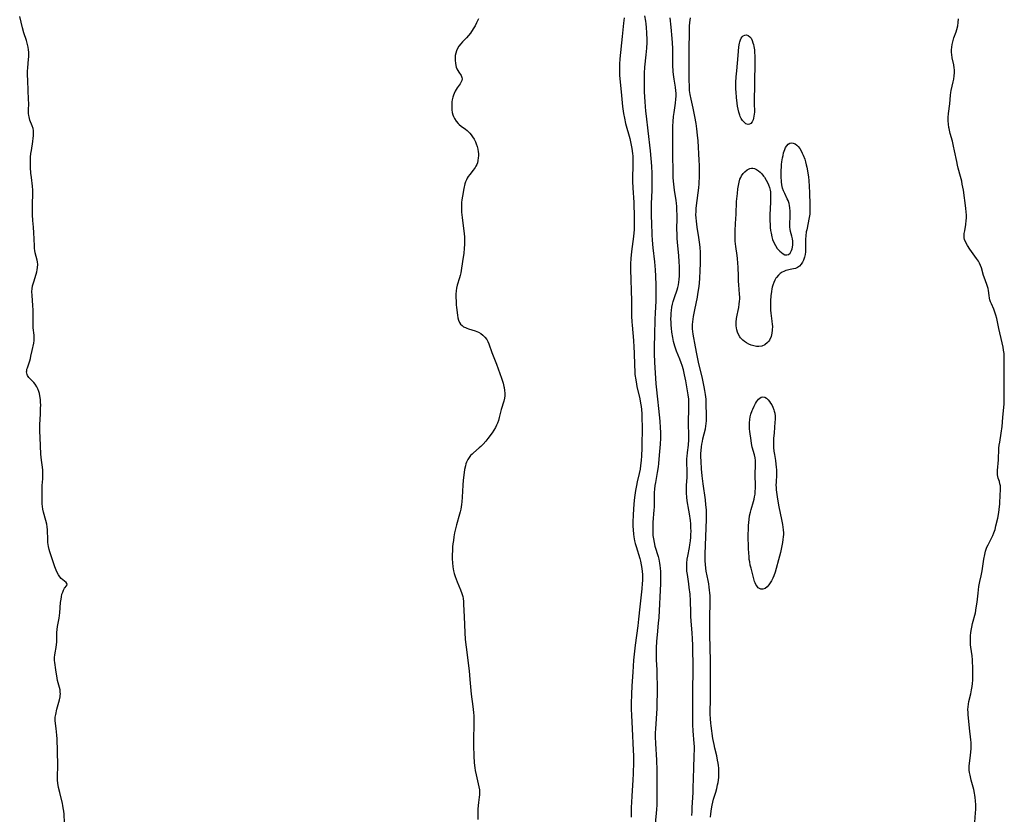
# Model space of a CAD drawing. Units: inches. Extents: x 2117824 to 2123334, y 229204 to 234570.
# Drawn here: x 2120471 to 2120711, y 229581 to 229775 of the extents above; entities that cross this region are included whole.
import ezdxf

# ---------------------------------------------------------------- set-up
doc = ezdxf.new("R2010")
doc.units = ezdxf.units.IN
doc.header["$MEASUREMENT"] = 0
doc.layers.add('c_11_T13S_R20E', color=121, linetype='Continuous')

msp = doc.modelspace()

# ---------------------------------------------------------------- linework, layer by layer
at = {"layer": 'c_11_T13S_R20E'}
for points in [[(2120481.93, 229578.77, 814), (2120481.82, 229580.88, 814), (2120481.74, 229581.66, 814), (2120481.63, 229582.44, 814), (2120481.53, 229582.98, 814), (2120481.42, 229583.5, 814), (2120480.75, 229586.16, 814), (2120480.48, 229587.38, 814), (2120480.29, 229588.48, 814), (2120480.22, 229589.17, 814), (2120480.2, 229589.88, 814), (2120480.2, 229590.59, 814), (2120480.26, 229592.23, 814), (2120480.27, 229592.96, 814), (2120480.09, 229599.34, 814), (2120480.06, 229600.07, 814), (2120479.99, 229601.03, 814), (2120479.91, 229601.75, 814), (2120479.73, 229603.07, 814), (2120479.67, 229603.64, 814), (2120479.66, 229604.21, 814), (2120479.68, 229604.56, 814), (2120479.78, 229605.24, 814), (2120480.08, 229606.54, 814), (2120480.67, 229608.78, 814), (2120480.83, 229609.53, 814), (2120480.88, 229609.83, 814), (2120480.91, 229610.24, 814), (2120480.9, 229610.65, 814), (2120480.83, 229611.2, 814), (2120480.7, 229611.76, 814), (2120480.2, 229613.5, 814), (2120480.09, 229614.11, 814), (2120479.82, 229616.13, 814), (2120479.55, 229617.86, 814), (2120479.48, 229618.42, 814), (2120479.47, 229619.16, 814), (2120479.52, 229619.71, 814), (2120479.62, 229620.26, 814), (2120479.89, 229621.55, 814), (2120480, 229622.3, 814), (2120480.03, 229622.87, 814), (2120480.04, 229624.56, 814), (2120480.06, 229625.25, 814), (2120480.13, 229625.95, 814), (2120480.24, 229626.69, 814), (2120480.6, 229628.68, 814), (2120480.75, 229630, 814), (2120480.98, 229632.55, 814), (2120481.07, 229633.32, 814), (2120481.16, 229633.9, 814), (2120481.3, 229634.53, 814), (2120481.47, 229635.06, 814), (2120481.67, 229635.54, 814), (2120481.93, 229636, 814), (2120482.45, 229636.68, 814), (2120482.57, 229637.03, 814), (2120482.34, 229637.4, 814), (2120481.51, 229638.06, 814), (2120481.14, 229638.4, 814), (2120480.81, 229638.78, 814), (2120480.43, 229639.31, 814), (2120480.12, 229639.84, 814), (2120479.85, 229640.42, 814), (2120479.55, 229641.2, 814), (2120479.38, 229641.71, 814), (2120478.33, 229644.89, 814), (2120478.17, 229645.47, 814), (2120478, 229646.22, 814), (2120477.88, 229647.14, 814), (2120477.84, 229647.83, 814), (2120477.76, 229650.24, 814), (2120477.7, 229650.97, 814), (2120477.6, 229651.68, 814), (2120477.4, 229652.54, 814), (2120476.82, 229654.54, 814), (2120476.64, 229655.34, 814), (2120476.55, 229655.93, 814), (2120476.49, 229656.62, 814), (2120476.45, 229657.33, 814), (2120476.44, 229658.18, 814), (2120476.44, 229659.58, 814), (2120476.5, 229661.09, 814), (2120476.61, 229662.7, 814), (2120476.64, 229663.42, 814), (2120476.64, 229664.13, 814), (2120476.6, 229664.82, 814), (2120476.53, 229665.52, 814), (2120476.32, 229667.25, 814), (2120476.17, 229668.74, 814), (2120476.04, 229670.79, 814), (2120475.94, 229672.78, 814), (2120475.9, 229674.38, 814), (2120475.91, 229675.95, 814), (2120476.05, 229678.53, 814), (2120476.1, 229679.95, 814), (2120476.11, 229680.68, 814), (2120476.09, 229681.4, 814), (2120476.04, 229682.11, 814), (2120475.92, 229682.99, 814), (2120475.81, 229683.52, 814), (2120475.68, 229684.02, 814), (2120475.42, 229684.7, 814), (2120475.19, 229685.16, 814), (2120474.76, 229685.81, 814), (2120474.4, 229686.23, 814), (2120473.52, 229687.12, 814), (2120473.2, 229687.47, 814), (2120472.92, 229687.89, 814), (2120472.78, 229688.18, 814), (2120472.7, 229688.48, 814), (2120472.67, 229688.79, 814), (2120472.69, 229689.1, 814), (2120472.76, 229689.45, 814), (2120472.86, 229689.79, 814), (2120473.31, 229691, 814), (2120473.46, 229691.48, 814), (2120473.61, 229692.04, 814), (2120473.74, 229692.63, 814), (2120474, 229694.02, 814), (2120474.4, 229695.8, 814), (2120474.5, 229696.48, 814), (2120474.53, 229697.22, 814), (2120474.49, 229697.79, 814), (2120474.3, 229699.58, 814), (2120474.27, 229700.24, 814), (2120474.26, 229700.88, 814), (2120474.3, 229703.19, 814), (2120474.29, 229703.85, 814), (2120474.21, 229705.01, 814), (2120474.01, 229707.46, 814), (2120473.98, 229708.43, 814), (2120474.01, 229709.06, 814), (2120474.14, 229709.83, 814), (2120474.41, 229710.82, 814), (2120475.01, 229712.62, 814), (2120475.16, 229713.19, 814), (2120475.28, 229713.75, 814), (2120475.36, 229714.32, 814), (2120475.38, 229715.02, 814), (2120475.32, 229715.66, 814), (2120475.24, 229716.09, 814), (2120474.77, 229717.89, 814), (2120474.67, 229718.4, 814), (2120474.6, 229718.95, 814), (2120474.57, 229719.51, 814), (2120474.52, 229721.25, 814), (2120474.46, 229722.71, 814), (2120474.35, 229724.14, 814), (2120474.19, 229725.77, 814), (2120474.1, 229727.16, 814), (2120474.07, 229727.88, 814), (2120474.07, 229728.69, 814), (2120474.11, 229730.11, 814), (2120474.19, 229731.81, 814), (2120474.2, 229732.33, 814), (2120474.19, 229733.14, 814), (2120474.11, 229734.13, 814), (2120473.84, 229736.23, 814), (2120473.72, 229737.31, 814), (2120473.62, 229738.69, 814), (2120473.61, 229739.2, 814), (2120473.61, 229740.07, 814), (2120473.66, 229741.2, 814), (2120473.74, 229742.11, 814), (2120473.84, 229742.83, 814), (2120474.2, 229745.06, 814), (2120474.31, 229745.86, 814), (2120474.36, 229746.44, 814), (2120474.39, 229747, 814), (2120474.35, 229747.69, 814), (2120474.24, 229748.21, 814), (2120474.01, 229748.88, 814), (2120473.48, 229750.27, 814), (2120473.27, 229751.01, 814), (2120473.2, 229751.37, 814), (2120473.15, 229751.86, 814), (2120473.13, 229752.66, 814), (2120473.18, 229754.31, 814), (2120473.17, 229755.24, 814), (2120472.93, 229759.84, 814), (2120472.9, 229761.39, 814), (2120472.91, 229762.21, 814), (2120472.95, 229763.03, 814), (2120473.16, 229765.14, 814), (2120473.19, 229765.67, 814), (2120473.2, 229766.2, 814), (2120473.18, 229766.79, 814), (2120473.13, 229767.39, 814), (2120473.03, 229768.08, 814), (2120472.82, 229769.03, 814), (2120472.65, 229769.66, 814), (2120472, 229771.58, 814), (2120471.67, 229772.73, 814), (2120470.98, 229775.54, 814)], [(2120582.95, 229774.95, 814), (2120582.49, 229773.98, 814), (2120582.1, 229773.26, 814), (2120581.81, 229772.77, 814), (2120581.24, 229771.89, 814), (2120580.97, 229771.5, 814), (2120580.5, 229770.91, 814), (2120580.01, 229770.35, 814), (2120579.06, 229769.36, 814), (2120578.61, 229768.85, 814), (2120578.18, 229768.29, 814), (2120577.82, 229767.69, 814), (2120577.59, 229767.16, 814), (2120577.41, 229766.62, 814), (2120577.29, 229766.02, 814), (2120577.23, 229765.44, 814), (2120577.23, 229764.77, 814), (2120577.3, 229764.11, 814), (2120577.41, 229763.55, 814), (2120577.53, 229763.16, 814), (2120577.7, 229762.72, 814), (2120577.91, 229762.32, 814), (2120578.14, 229761.95, 814), (2120578.68, 229761.13, 814), (2120578.9, 229760.65, 814), (2120578.96, 229760.28, 814), (2120578.91, 229759.93, 814), (2120578.67, 229759.41, 814), (2120578.47, 229759.12, 814), (2120577.74, 229758.16, 814), (2120577.47, 229757.74, 814), (2120577.22, 229757.28, 814), (2120576.99, 229756.75, 814), (2120576.84, 229756.31, 814), (2120576.71, 229755.86, 814), (2120576.56, 229755.21, 814), (2120576.48, 229754.68, 814), (2120576.43, 229754.15, 814), (2120576.41, 229753.54, 814), (2120576.46, 229752.73, 814), (2120576.55, 229752.12, 814), (2120576.7, 229751.53, 814), (2120576.86, 229751.09, 814), (2120577.06, 229750.66, 814), (2120577.49, 229749.98, 814), (2120578.02, 229749.39, 814), (2120578.23, 229749.19, 814), (2120578.74, 229748.79, 814), (2120579.81, 229748.01, 814), (2120580.22, 229747.67, 814), (2120580.45, 229747.45, 814), (2120580.82, 229747.06, 814), (2120581.17, 229746.64, 814), (2120581.5, 229746.19, 814), (2120581.88, 229745.57, 814), (2120582.21, 229744.92, 814), (2120582.41, 229744.43, 814), (2120582.61, 229743.79, 814), (2120582.77, 229743.14, 814), (2120582.87, 229742.48, 814), (2120582.91, 229742.07, 814), (2120582.92, 229741.54, 814), (2120582.9, 229741.03, 814), (2120582.82, 229740.41, 814), (2120582.67, 229739.82, 814), (2120582.52, 229739.41, 814), (2120582.33, 229739.03, 814), (2120582.11, 229738.67, 814), (2120581.64, 229738.01, 814), (2120580.81, 229736.95, 814), (2120580.46, 229736.47, 814), (2120580.22, 229736.1, 814), (2120580.02, 229735.71, 814), (2120579.81, 229735.21, 814), (2120579.65, 229734.69, 814), (2120579.4, 229733.59, 814), (2120579.02, 229731.65, 814), (2120578.89, 229730.82, 814), (2120578.82, 229730.12, 814), (2120578.8, 229729.59, 814), (2120578.79, 229729.06, 814), (2120578.8, 229728.33, 814), (2120578.83, 229727.76, 814), (2120578.95, 229726.48, 814), (2120579.43, 229722.52, 814), (2120579.5, 229721.8, 814), (2120579.53, 229721.17, 814), (2120579.54, 229720.77, 814), (2120579.53, 229719.87, 814), (2120579.48, 229718.97, 814), (2120579.35, 229717.67, 814), (2120579.16, 229716.34, 814), (2120578.61, 229712.98, 814), (2120578.46, 229712.31, 814), (2120578.31, 229711.75, 814), (2120577.78, 229709.98, 814), (2120577.61, 229709.24, 814), (2120577.51, 229708.56, 814), (2120577.44, 229707.76, 814), (2120577.42, 229706.95, 814), (2120577.46, 229706.05, 814), (2120577.53, 229705.13, 814), (2120577.6, 229704.48, 814), (2120577.84, 229702.62, 814), (2120577.93, 229702.02, 814), (2120578.06, 229701.46, 814), (2120578.29, 229700.89, 814), (2120578.55, 229700.49, 814), (2120578.95, 229700.11, 814), (2120579.33, 229699.84, 814), (2120579.75, 229699.62, 814), (2120580.14, 229699.45, 814), (2120580.55, 229699.3, 814), (2120582.16, 229698.8, 814), (2120582.57, 229698.64, 814), (2120582.97, 229698.47, 814), (2120583.52, 229698.15, 814), (2120584.03, 229697.76, 814), (2120584.53, 229697.26, 814), (2120584.95, 229696.68, 814), (2120585.19, 229696.21, 814), (2120585.44, 229695.62, 814), (2120586.18, 229693.53, 814), (2120587.32, 229690.68, 814), (2120588.56, 229687.3, 814), (2120588.96, 229686.06, 814), (2120589.16, 229685.27, 814), (2120589.22, 229684.97, 814), (2120589.33, 229684.3, 814), (2120589.37, 229683.63, 814), (2120589.36, 229682.96, 814), (2120589.29, 229682.4, 814), (2120589.14, 229681.69, 814), (2120588.51, 229679.62, 814), (2120588.01, 229677.7, 814), (2120587.8, 229676.96, 814), (2120587.59, 229676.32, 814), (2120587.37, 229675.77, 814), (2120587.11, 229675.23, 814), (2120586.72, 229674.56, 814), (2120586.29, 229673.92, 814), (2120585.24, 229672.52, 814), (2120584.71, 229671.87, 814), (2120584.11, 229671.2, 814), (2120583.48, 229670.57, 814), (2120583.14, 229670.26, 814), (2120581.73, 229669.06, 814), (2120581.37, 229668.74, 814), (2120581.03, 229668.4, 814), (2120580.66, 229667.95, 814), (2120580.34, 229667.46, 814), (2120580.02, 229666.79, 814), (2120579.86, 229666.35, 814), (2120579.74, 229665.9, 814), (2120579.55, 229665.02, 814), (2120579.35, 229663.6, 814), (2120579.21, 229662.39, 814), (2120579.11, 229661.19, 814), (2120579, 229658.22, 814), (2120578.9, 229657.07, 814), (2120578.82, 229656.42, 814), (2120578.63, 229655.29, 814), (2120578.48, 229654.67, 814), (2120578.32, 229654.06, 814), (2120577.58, 229651.45, 814), (2120577.34, 229650.5, 814), (2120577.13, 229649.54, 814), (2120576.94, 229648.54, 814), (2120576.82, 229647.69, 814), (2120576.71, 229646.84, 814), (2120576.64, 229646.15, 814), (2120576.57, 229645.22, 814), (2120576.52, 229644.18, 814), (2120576.53, 229643.18, 814), (2120576.59, 229642.21, 814), (2120576.71, 229641.22, 814), (2120576.88, 229640.27, 814), (2120577.03, 229639.62, 814), (2120577.23, 229638.91, 814), (2120577.46, 229638.22, 814), (2120577.72, 229637.55, 814), (2120578.55, 229635.6, 814), (2120578.86, 229634.77, 814), (2120579.09, 229633.98, 814), (2120579.18, 229633.51, 814), (2120579.26, 229632.81, 814), (2120579.31, 229632.1, 814), (2120579.46, 229629.03, 814), (2120579.6, 229625.18, 814), (2120579.72, 229623.54, 814), (2120579.92, 229621.6, 814), (2120580.64, 229615.89, 814), (2120580.87, 229613.73, 814), (2120581.17, 229610.2, 814), (2120581.57, 229607.15, 814), (2120581.73, 229605.67, 814), (2120581.8, 229604.89, 814), (2120581.83, 229604.14, 814), (2120581.84, 229603.43, 814), (2120581.83, 229602.59, 814), (2120581.73, 229599.38, 814), (2120581.72, 229597.53, 814), (2120581.8, 229595.16, 814), (2120581.9, 229593.44, 814), (2120582.03, 229592.23, 814), (2120582.14, 229591.55, 814), (2120582.37, 229590.46, 814), (2120583.07, 229587.53, 814), (2120583.19, 229586.83, 814), (2120583.23, 229586.21, 814), (2120583.21, 229585.6, 814), (2120583.14, 229585.04, 814), (2120582.94, 229583.74, 814), (2120582.85, 229582.98, 814), (2120582.79, 229582.08, 814), (2120582.77, 229581.44, 814), (2120582.79, 229579.59, 814)], [(2120618.49, 229775.19, 812), (2120618.37, 229773.86, 812), (2120617.99, 229770.62, 812), (2120617.45, 229765.21, 812), (2120617.35, 229763.86, 812), (2120617.33, 229763.16, 812), (2120617.33, 229762.49, 812), (2120617.4, 229761.09, 812), (2120617.75, 229757.16, 812), (2120618.13, 229753.53, 812), (2120618.35, 229751.84, 812), (2120618.55, 229750.71, 812), (2120618.85, 229749.43, 812), (2120619.85, 229745.72, 812), (2120620.21, 229744.14, 812), (2120620.36, 229743.28, 812), (2120620.52, 229742.13, 812), (2120620.58, 229741.43, 812), (2120620.61, 229740.74, 812), (2120620.62, 229739.17, 812), (2120620.55, 229736.16, 812), (2120620.57, 229735.24, 812), (2120620.63, 229733.7, 812), (2120620.82, 229730.16, 812), (2120620.93, 229726.47, 812), (2120620.95, 229724.85, 812), (2120620.94, 229724.17, 812), (2120620.9, 229723.47, 812), (2120620.84, 229722.77, 812), (2120620.75, 229721.88, 812), (2120620.3, 229718.16, 812), (2120620.14, 229716.46, 812), (2120620.07, 229715.16, 812), (2120620.07, 229713.82, 812), (2120620.28, 229706.17, 812), (2120620.28, 229703.96, 812), (2120620.3, 229702.41, 812), (2120620.37, 229701, 812), (2120620.42, 229700.17, 812), (2120620.76, 229696.44, 812), (2120620.87, 229694.87, 812), (2120620.92, 229693.46, 812), (2120620.99, 229690.43, 812), (2120621.08, 229688.92, 812), (2120621.14, 229688.19, 812), (2120621.32, 229686.87, 812), (2120621.5, 229685.83, 812), (2120621.63, 229685.22, 812), (2120622.31, 229682.26, 812), (2120622.51, 229681.14, 812), (2120622.62, 229680.39, 812), (2120622.7, 229679.63, 812), (2120622.79, 229678.57, 812), (2120622.84, 229677.22, 812), (2120622.86, 229675.71, 812), (2120622.82, 229670.16, 812), (2120622.75, 229668.33, 812), (2120622.66, 229667.19, 812), (2120622.51, 229665.94, 812), (2120622.37, 229665.1, 812), (2120622.16, 229664.02, 812), (2120621.7, 229662, 812), (2120621.51, 229661.11, 812), (2120621.28, 229659.86, 812), (2120621.03, 229658.14, 812), (2120620.88, 229656.63, 812), (2120620.68, 229653.9, 812), (2120620.61, 229652.17, 812), (2120620.61, 229651.18, 812), (2120620.66, 229650.23, 812), (2120620.76, 229649.22, 812), (2120620.85, 229648.57, 812), (2120621.05, 229647.59, 812), (2120621.21, 229646.91, 812), (2120621.39, 229646.24, 812), (2120622.32, 229643.29, 812), (2120622.49, 229642.64, 812), (2120622.68, 229641.75, 812), (2120622.82, 229640.85, 812), (2120622.9, 229640.13, 812), (2120622.94, 229639.38, 812), (2120622.95, 229638.63, 812), (2120622.94, 229637.88, 812), (2120622.9, 229637.17, 812), (2120622.8, 229635.86, 812), (2120622.3, 229631.44, 812), (2120622, 229628.49, 812), (2120621.8, 229626.86, 812), (2120621.15, 229622.16, 812), (2120620.9, 229619.89, 812), (2120620.8, 229618.49, 812), (2120620.63, 229615.53, 812), (2120620.4, 229612.23, 812), (2120620.29, 229610.16, 812), (2120620.22, 229607.86, 812), (2120620.23, 229606.47, 812), (2120620.28, 229605.04, 812), (2120620.43, 229601.67, 812), (2120620.7, 229596.52, 812), (2120620.75, 229595.16, 812), (2120620.75, 229593.54, 812), (2120620.71, 229590.83, 812), (2120620.65, 229589.17, 812), (2120620.57, 229587.95, 812), (2120620.35, 229585.31, 812), (2120620.25, 229583.82, 812), (2120620.21, 229582.53, 812), (2120620.17, 229580.17, 812)], [(2120623.5, 229775.67, 810), (2120623.72, 229774.42, 810), (2120623.81, 229773.76, 810), (2120623.9, 229772.81, 810), (2120623.98, 229771.51, 810), (2120624.01, 229769.81, 810), (2120623.99, 229769.17, 810), (2120623.94, 229767.82, 810), (2120623.81, 229766.19, 810), (2120623.5, 229763.14, 810), (2120623.41, 229761.7, 810), (2120623.38, 229760.16, 810), (2120623.38, 229759.24, 810), (2120623.42, 229757.17, 810), (2120623.53, 229754.7, 810), (2120623.61, 229753.58, 810), (2120623.72, 229752.44, 810), (2120623.85, 229751.17, 810), (2120624.27, 229747.65, 810), (2120624.83, 229742.75, 810), (2120625.01, 229740.91, 810), (2120625.15, 229739.01, 810), (2120625.22, 229737.2, 810), (2120625.24, 229735.12, 810), (2120625.21, 229733.17, 810), (2120625.12, 229729.81, 810), (2120625.09, 229728.34, 810), (2120625.1, 229726.76, 810), (2120625.15, 229725.15, 810), (2120625.27, 229722.25, 810), (2120625.34, 229720.94, 810), (2120625.51, 229719.04, 810), (2120625.87, 229715.69, 810), (2120626.04, 229713.72, 810), (2120626.14, 229712.16, 810), (2120626.2, 229709.97, 810), (2120626.22, 229708.35, 810), (2120626.21, 229707.1, 810), (2120626.19, 229706.17, 810), (2120626.03, 229703.15, 810), (2120625.99, 229701.69, 810), (2120625.92, 229697.77, 810), (2120625.84, 229695.11, 810), (2120625.83, 229694.16, 810), (2120625.85, 229693.19, 810), (2120625.94, 229691.16, 810), (2120626.25, 229685.87, 810), (2120626.3, 229685.19, 810), (2120626.65, 229682.15, 810), (2120626.87, 229679.84, 810), (2120627.2, 229676.77, 810), (2120627.31, 229675.16, 810), (2120627.34, 229674.07, 810), (2120627.33, 229672.62, 810), (2120627.27, 229671.21, 810), (2120627.08, 229668.51, 810), (2120626.89, 229666.46, 810), (2120626.79, 229665.67, 810), (2120626.58, 229664.24, 810), (2120626.11, 229661.79, 810), (2120626, 229661.12, 810), (2120625.9, 229660.2, 810), (2120625.85, 229659.35, 810), (2120625.82, 229658.5, 810), (2120625.78, 229655.82, 810), (2120625.75, 229655.17, 810), (2120625.52, 229652.08, 810), (2120625.47, 229651.23, 810), (2120625.46, 229650.38, 810), (2120625.48, 229649.53, 810), (2120625.52, 229648.91, 810), (2120625.63, 229648.04, 810), (2120625.8, 229647.18, 810), (2120626.02, 229646.28, 810), (2120626.76, 229643.77, 810), (2120626.93, 229643.08, 810), (2120627.12, 229642.14, 810), (2120627.22, 229641.53, 810), (2120627.3, 229640.91, 810), (2120627.36, 229640.14, 810), (2120627.39, 229639.37, 810), (2120627.39, 229638.73, 810), (2120627.34, 229637.15, 810), (2120626.94, 229628.86, 810), (2120626.83, 229627.47, 810), (2120626.55, 229624.63, 810), (2120626.42, 229623.1, 810), (2120626.31, 229621.37, 810), (2120626.27, 229619.77, 810), (2120626.3, 229618.51, 810), (2120626.44, 229616.14, 810), (2120626.49, 229614.96, 810), (2120626.53, 229612.03, 810), (2120626.53, 229610.16, 810), (2120626.49, 229608.32, 810), (2120626.43, 229606.64, 810), (2120626.12, 229601.67, 810), (2120626.09, 229600.7, 810), (2120626.09, 229599.73, 810), (2120626.14, 229598.17, 810), (2120626.38, 229594.1, 810), (2120626.47, 229591.61, 810), (2120626.5, 229589.18, 810), (2120626.49, 229586.21, 810), (2120626.51, 229584.35, 810), (2120626.49, 229583.18, 810), (2120626.41, 229582.06, 810), (2120626.07, 229578.52, 810)], [(2120635.05, 229580.56, 810), (2120635.07, 229581.54, 810), (2120635.11, 229582.52, 810), (2120635.33, 229586.17, 810), (2120635.37, 229587.25, 810), (2120635.52, 229592.15, 810), (2120635.62, 229595.14, 810), (2120635.65, 229596.71, 810), (2120635.65, 229597.41, 810), (2120635.62, 229598.1, 810), (2120635.34, 229601.22, 810), (2120635.26, 229602.65, 810), (2120635.25, 229603.44, 810), (2120635.23, 229604.97, 810), (2120635.24, 229610.94, 810), (2120635.3, 229616.16, 810), (2120635.26, 229622.16, 810), (2120635.21, 229623.65, 810), (2120635.12, 229625.14, 810), (2120634.84, 229628.02, 810), (2120634.77, 229629.2, 810), (2120634.73, 229630.07, 810), (2120634.66, 229632.97, 810), (2120634.57, 229634.57, 810), (2120634.4, 229636.18, 810), (2120634.27, 229637.1, 810), (2120633.92, 229639.38, 810), (2120633.83, 229640.21, 810), (2120633.8, 229641.15, 810), (2120633.82, 229642.11, 810), (2120633.91, 229643.1, 810), (2120634.02, 229643.85, 810), (2120634.44, 229645.97, 810), (2120634.55, 229646.61, 810), (2120634.68, 229647.55, 810), (2120634.77, 229648.5, 810), (2120634.8, 229649.19, 810), (2120634.81, 229649.88, 810), (2120634.79, 229650.8, 810), (2120634.73, 229651.72, 810), (2120634.66, 229652.54, 810), (2120634.45, 229654.16, 810), (2120634.3, 229655.09, 810), (2120633.89, 229657.31, 810), (2120633.77, 229658.22, 810), (2120633.7, 229659.24, 810), (2120633.69, 229660.2, 810), (2120633.72, 229661.12, 810), (2120633.85, 229663.13, 810), (2120633.88, 229664.06, 810), (2120633.86, 229665.02, 810), (2120633.8, 229666.29, 810), (2120633.79, 229667.19, 810), (2120633.81, 229667.68, 810), (2120633.84, 229668.17, 810), (2120633.94, 229669.1, 810), (2120634.16, 229670.93, 810), (2120634.26, 229672.31, 810), (2120634.28, 229673, 810), (2120634.28, 229673.82, 810), (2120634.21, 229675.68, 810), (2120634.21, 229676.75, 810), (2120634.31, 229679.64, 810), (2120634.32, 229680.39, 810), (2120634.32, 229681.14, 810), (2120634.27, 229682.12, 810), (2120634.14, 229683.21, 810), (2120633.53, 229686.63, 810), (2120633.24, 229688.12, 810), (2120632.94, 229689.32, 810), (2120632.62, 229690.38, 810), (2120632.4, 229691, 810), (2120632.06, 229691.9, 810), (2120631.26, 229693.85, 810), (2120631.09, 229694.34, 810), (2120630.86, 229695.06, 810), (2120630.7, 229695.63, 810), (2120630.56, 229696.21, 810), (2120630.35, 229697.22, 810), (2120630.14, 229698.53, 810), (2120630.02, 229699.48, 810), (2120629.97, 229700.17, 810), (2120629.93, 229700.83, 810), (2120629.91, 229701.79, 810), (2120629.93, 229702.45, 810), (2120629.97, 229703.11, 810), (2120630.04, 229703.81, 810), (2120630.16, 229704.62, 810), (2120630.3, 229705.31, 810), (2120630.46, 229705.99, 810), (2120630.6, 229706.48, 810), (2120630.75, 229706.95, 810), (2120631.41, 229708.86, 810), (2120631.56, 229709.36, 810), (2120631.72, 229710.06, 810), (2120631.83, 229710.71, 810), (2120631.92, 229711.37, 810), (2120631.98, 229712.21, 810), (2120632.01, 229712.95, 810), (2120631.99, 229714.46, 810), (2120631.93, 229715.72, 810), (2120631.82, 229717.11, 810), (2120631.52, 229720.44, 810), (2120631.45, 229721.36, 810), (2120631.41, 229722.2, 810), (2120631.38, 229723.89, 810), (2120631.41, 229726.1, 810), (2120631.41, 229727.16, 810), (2120631.38, 229728.26, 810), (2120631.32, 229729.14, 810), (2120631.24, 229730.01, 810), (2120631.16, 229730.64, 810), (2120630.77, 229733.19, 810), (2120630.6, 229734.62, 810), (2120630.46, 229736.18, 810), (2120630.42, 229737.29, 810), (2120630.4, 229742.17, 810), (2120630.35, 229745.72, 810), (2120630.36, 229747.07, 810), (2120630.39, 229748.73, 810), (2120630.44, 229749.94, 810), (2120630.54, 229751.11, 810), (2120630.67, 229752.1, 810), (2120631.02, 229754.34, 810), (2120631.14, 229755.38, 810), (2120631.17, 229756.09, 810), (2120631.18, 229756.79, 810), (2120631.14, 229757.38, 810), (2120631.03, 229758.31, 810), (2120630.71, 229760.26, 810), (2120630.63, 229760.81, 810), (2120630.49, 229762.03, 810), (2120630.45, 229762.61, 810), (2120630.41, 229763.19, 810), (2120630.38, 229764.39, 810), (2120630.38, 229767.69, 810), (2120630.32, 229769.14, 810), (2120630.23, 229770.16, 810), (2120629.93, 229772.91, 810), (2120629.72, 229775.18, 810)], [(2120639.6, 229580.15, 812), (2120639.67, 229581.01, 812), (2120639.82, 229582.21, 812), (2120639.97, 229583.06, 812), (2120640.13, 229583.78, 812), (2120640.33, 229584.52, 812), (2120640.86, 229586.27, 812), (2120641.11, 229587.16, 812), (2120641.31, 229588.05, 812), (2120641.42, 229588.63, 812), (2120641.51, 229589.22, 812), (2120641.58, 229589.94, 812), (2120641.62, 229590.69, 812), (2120641.61, 229591.41, 812), (2120641.58, 229592.13, 812), (2120641.51, 229592.75, 812), (2120641.43, 229593.36, 812), (2120641.3, 229594.09, 812), (2120641.09, 229595.12, 812), (2120640.65, 229596.96, 812), (2120640.43, 229597.91, 812), (2120640.17, 229599.33, 812), (2120639.71, 229602.43, 812), (2120639.62, 229603.11, 812), (2120639.54, 229604.18, 812), (2120639.51, 229605.28, 812), (2120639.58, 229609.46, 812), (2120639.54, 229613.16, 812), (2120639.56, 229616.16, 812), (2120639.53, 229618.32, 812), (2120639.41, 229624.66, 812), (2120639.39, 229626.28, 812), (2120639.41, 229628.7, 812), (2120639.49, 229632.7, 812), (2120639.47, 229634.15, 812), (2120639.42, 229634.88, 812), (2120639.36, 229635.58, 812), (2120639.28, 229636.28, 812), (2120639.15, 229637.11, 812), (2120639.01, 229637.87, 812), (2120638.55, 229640.21, 812), (2120638.44, 229640.95, 812), (2120638.34, 229641.81, 812), (2120638.27, 229642.67, 812), (2120638.24, 229643.64, 812), (2120638.26, 229644.43, 812), (2120638.58, 229652.82, 812), (2120638.59, 229653.81, 812), (2120638.56, 229655.15, 812), (2120638.46, 229656.39, 812), (2120638.32, 229657.62, 812), (2120637.76, 229661.48, 812), (2120637.51, 229663.42, 812), (2120637.35, 229665.13, 812), (2120637.25, 229666.93, 812), (2120637.23, 229668.15, 812), (2120637.24, 229668.89, 812), (2120637.27, 229669.62, 812), (2120637.37, 229670.52, 812), (2120637.46, 229671.19, 812), (2120637.59, 229671.85, 812), (2120637.73, 229672.5, 812), (2120638.33, 229674.9, 812), (2120638.45, 229675.56, 812), (2120638.54, 229676.22, 812), (2120638.58, 229676.89, 812), (2120638.59, 229677.57, 812), (2120638.52, 229681.56, 812), (2120638.49, 229682.16, 812), (2120638.36, 229683.33, 812), (2120638.21, 229684.23, 812), (2120638.04, 229685.16, 812), (2120637.58, 229687.21, 812), (2120636.64, 229691.18, 812), (2120636.13, 229693.63, 812), (2120635.71, 229695.81, 812), (2120635.48, 229697.14, 812), (2120635.35, 229697.99, 812), (2120635.27, 229698.65, 812), (2120635.21, 229699.3, 812), (2120635.19, 229699.96, 812), (2120635.19, 229700.35, 812), (2120635.23, 229701.01, 812), (2120635.3, 229701.67, 812), (2120635.4, 229702.32, 812), (2120635.71, 229703.92, 812), (2120636.37, 229707.02, 812), (2120636.51, 229707.79, 812), (2120636.72, 229709.19, 812), (2120636.86, 229710.37, 812), (2120636.97, 229711.78, 812), (2120637.07, 229713.39, 812), (2120637.13, 229715.39, 812), (2120637.12, 229717.12, 812), (2120637.09, 229717.99, 812), (2120637.01, 229719.13, 812), (2120636.94, 229719.92, 812), (2120636.72, 229721.63, 812), (2120636.33, 229724.13, 812), (2120636.12, 229725.62, 812), (2120636.05, 229726.42, 812), (2120636.02, 229727.17, 812), (2120636.04, 229727.91, 812), (2120636.1, 229728.72, 812), (2120636.58, 229732.51, 812), (2120636.7, 229733.74, 812), (2120636.77, 229734.68, 812), (2120636.87, 229736.67, 812), (2120636.9, 229738.11, 812), (2120636.89, 229739.15, 812), (2120636.83, 229740.48, 812), (2120636.54, 229745.16, 812), (2120636.42, 229746.61, 812), (2120636.24, 229748.14, 812), (2120636.04, 229749.41, 812), (2120635.72, 229751.15, 812), (2120635.31, 229753.16, 812), (2120634.84, 229755.37, 812), (2120634.62, 229756.48, 812), (2120634.48, 229757.51, 812), (2120634.41, 229758.38, 812), (2120634.36, 229760.14, 812), (2120634.35, 229762.19, 812), (2120634.4, 229768.1, 812), (2120634.41, 229771.16, 812), (2120634.43, 229772.25, 812), (2120634.47, 229773.17, 812), (2120634.54, 229774.09, 812), (2120634.67, 229775.2, 812)], [(2120704.06, 229578.97, 814), (2120704.24, 229581.22, 814), (2120704.28, 229582.06, 814), (2120704.29, 229583.16, 814), (2120704.25, 229584.18, 814), (2120704.18, 229584.94, 814), (2120704.11, 229585.5, 814), (2120704.02, 229586.05, 814), (2120703.84, 229586.89, 814), (2120703.21, 229589.17, 814), (2120702.91, 229590.41, 814), (2120702.8, 229591.05, 814), (2120702.73, 229591.6, 814), (2120702.7, 229592.16, 814), (2120702.7, 229592.72, 814), (2120702.75, 229593.27, 814), (2120703.01, 229595.27, 814), (2120703.09, 229595.98, 814), (2120703.16, 229596.91, 814), (2120703.17, 229597.85, 814), (2120703.16, 229598.41, 814), (2120703.11, 229599.04, 814), (2120702.79, 229601.9, 814), (2120702.46, 229605.23, 814), (2120702.42, 229605.73, 814), (2120702.4, 229606.41, 814), (2120702.42, 229607.08, 814), (2120702.49, 229607.71, 814), (2120702.61, 229608.34, 814), (2120703.09, 229610.25, 814), (2120703.29, 229611.25, 814), (2120703.4, 229612.01, 814), (2120703.49, 229612.79, 814), (2120703.55, 229613.62, 814), (2120703.57, 229614.44, 814), (2120703.56, 229617, 814), (2120703.54, 229617.79, 814), (2120703.5, 229618.57, 814), (2120703.4, 229619.49, 814), (2120703.09, 229621.6, 814), (2120703.02, 229622.24, 814), (2120702.98, 229623.11, 814), (2120702.99, 229623.81, 814), (2120703.04, 229624.51, 814), (2120703.1, 229625.13, 814), (2120703.18, 229625.68, 814), (2120703.34, 229626.53, 814), (2120703.53, 229627.38, 814), (2120704.2, 229630.05, 814), (2120704.43, 229631.23, 814), (2120704.61, 229632.61, 814), (2120704.86, 229634.85, 814), (2120705.08, 229636.41, 814), (2120705.31, 229637.63, 814), (2120705.62, 229639.06, 814), (2120705.85, 229640.24, 814), (2120706.28, 229643.11, 814), (2120706.51, 229644.26, 814), (2120706.71, 229645.05, 814), (2120707.04, 229646, 814), (2120707.3, 229646.59, 814), (2120708.46, 229648.89, 814), (2120708.72, 229649.5, 814), (2120709, 229650.34, 814), (2120709.23, 229651.22, 814), (2120709.66, 229653.12, 814), (2120709.91, 229654.5, 814), (2120710, 229655.19, 814), (2120710.14, 229656.64, 814), (2120710.29, 229658.9, 814), (2120710.33, 229659.84, 814), (2120710.34, 229660.42, 814), (2120710.3, 229660.97, 814), (2120710.21, 229661.52, 814), (2120710.07, 229662.05, 814), (2120709.81, 229662.89, 814), (2120709.71, 229663.27, 814), (2120709.63, 229663.66, 814), (2120709.57, 229664.25, 814), (2120709.57, 229664.81, 814), (2120709.65, 229665.54, 814), (2120709.79, 229666.54, 814), (2120709.86, 229667.29, 814), (2120709.89, 229668.03, 814), (2120709.92, 229669.45, 814), (2120709.96, 229670.17, 814), (2120710.03, 229670.9, 814), (2120710.14, 229671.64, 814), (2120710.51, 229673.87, 814), (2120710.73, 229675.47, 814), (2120710.94, 229677.67, 814), (2120711.2, 229681.03, 814), (2120711.25, 229682.16, 814), (2120711.26, 229682.91, 814), (2120711.2, 229687.48, 814), (2120711.21, 229688.81, 814), (2120711.26, 229690.56, 814), (2120711.27, 229691.67, 814), (2120711.24, 229692.73, 814), (2120711.2, 229693.3, 814), (2120711.1, 229694.1, 814), (2120710.97, 229694.87, 814), (2120710.76, 229695.87, 814), (2120709.95, 229699.37, 814), (2120709.43, 229701.83, 814), (2120709.24, 229702.61, 814), (2120708.98, 229703.38, 814), (2120708.68, 229704.14, 814), (2120708.13, 229705.39, 814), (2120707.92, 229705.91, 814), (2120707.75, 229706.43, 814), (2120707.66, 229706.81, 814), (2120707.55, 229707.45, 814), (2120707.4, 229708.63, 814), (2120707.31, 229709.15, 814), (2120707.18, 229709.66, 814), (2120707.03, 229710.17, 814), (2120706.39, 229711.89, 814), (2120706.23, 229712.35, 814), (2120705.7, 229714.16, 814), (2120705.47, 229714.79, 814), (2120705.2, 229715.37, 814), (2120704.96, 229715.81, 814), (2120704.52, 229716.5, 814), (2120702.83, 229718.77, 814), (2120702.27, 229719.62, 814), (2120701.84, 229720.39, 814), (2120701.58, 229721.1, 814), (2120701.5, 229721.49, 814), (2120701.47, 229721.93, 814), (2120701.51, 229722.58, 814), (2120701.61, 229723.24, 814), (2120701.88, 229724.79, 814), (2120701.99, 229725.77, 814), (2120702.02, 229726.31, 814), (2120702.03, 229727.12, 814), (2120701.98, 229727.79, 814), (2120701.87, 229728.75, 814), (2120701.27, 229733.12, 814), (2120701.02, 229734.62, 814), (2120700.88, 229735.32, 814), (2120700.6, 229736.51, 814), (2120700.02, 229738.53, 814), (2120699.84, 229739.27, 814), (2120699.65, 229740.14, 814), (2120699.15, 229742.73, 814), (2120698.9, 229743.9, 814), (2120698.6, 229745.08, 814), (2120698.07, 229746.98, 814), (2120697.86, 229747.8, 814), (2120697.78, 229748.16, 814), (2120697.73, 229748.45, 814), (2120697.63, 229749.26, 814), (2120697.58, 229750.06, 814), (2120697.58, 229750.86, 814), (2120697.66, 229751.82, 814), (2120697.99, 229754.18, 814), (2120698.17, 229756.34, 814), (2120698.24, 229756.96, 814), (2120698.34, 229757.51, 814), (2120698.82, 229759.57, 814), (2120698.95, 229760.25, 814), (2120699.06, 229761.05, 814), (2120699.11, 229761.79, 814), (2120699.1, 229762.53, 814), (2120699.06, 229762.98, 814), (2120698.93, 229763.76, 814), (2120698.58, 229765.42, 814), (2120698.45, 229766.27, 814), (2120698.42, 229766.71, 814), (2120698.4, 229767.37, 814), (2120698.44, 229768.02, 814), (2120698.52, 229768.67, 814), (2120698.6, 229769.04, 814), (2120698.76, 229769.67, 814), (2120698.96, 229770.3, 814), (2120699.49, 229771.76, 814), (2120699.69, 229772.37, 814), (2120699.9, 229773.26, 814), (2120700.03, 229774.09, 814), (2120700.1, 229774.92, 814)]]:
    msp.add_polyline3d(points, dxfattribs=at)
for points in [[(2120647.76, 229749.74, 814), (2120647.4, 229750.13, 814), (2120647.08, 229750.61, 814), (2120646.82, 229751.14, 814), (2120646.69, 229751.48, 814), (2120646.47, 229752.17, 814), (2120646.3, 229752.9, 814), (2120646.17, 229753.67, 814), (2120646.07, 229754.36, 814), (2120645.92, 229755.75, 814), (2120645.82, 229757.03, 814), (2120645.79, 229757.77, 814), (2120645.77, 229758.58, 814), (2120645.78, 229759.39, 814), (2120645.84, 229760.77, 814), (2120645.96, 229762.24, 814), (2120646.33, 229765.97, 814), (2120646.48, 229768.1, 814), (2120646.62, 229769.01, 814), (2120646.7, 229769.36, 814), (2120646.85, 229769.84, 814), (2120647.05, 229770.26, 814), (2120647.3, 229770.6, 814), (2120647.53, 229770.79, 814), (2120647.94, 229770.99, 814), (2120648.37, 229771.02, 814), (2120648.79, 229770.9, 814), (2120649.16, 229770.6, 814), (2120649.46, 229770.2, 814), (2120649.72, 229769.7, 814), (2120649.93, 229769.09, 814), (2120650.05, 229768.67, 814), (2120650.14, 229768.23, 814), (2120650.27, 229767.41, 814), (2120650.32, 229766.89, 814), (2120650.39, 229765.8, 814), (2120650.4, 229764.23, 814), (2120650.31, 229759.4, 814), (2120650.26, 229754.48, 814), (2120650.27, 229752.22, 814), (2120650.24, 229751.68, 814), (2120650.18, 229751.18, 814), (2120650.08, 229750.73, 814), (2120649.96, 229750.32, 814), (2120649.71, 229749.79, 814), (2120649.4, 229749.4, 814), (2120649.11, 229749.22, 814), (2120648.75, 229749.18, 814), (2120648.23, 229749.37, 814)], [(2120646.29, 229703.76, 814), (2120646.45, 229704.55, 814), (2120646.58, 229705.34, 814), (2120646.67, 229706.09, 814), (2120646.7, 229706.57, 814), (2120646.71, 229707.05, 814), (2120646.68, 229707.76, 814), (2120646.48, 229710.08, 814), (2120646.42, 229710.98, 814), (2120646.37, 229712.13, 814), (2120646.32, 229714.35, 814), (2120646.27, 229715.37, 814), (2120646.17, 229716.47, 814), (2120646.09, 229717.18, 814), (2120645.78, 229719.37, 814), (2120645.62, 229720.71, 814), (2120645.55, 229721.76, 814), (2120645.56, 229723.25, 814), (2120645.65, 229725.03, 814), (2120645.81, 229727.31, 814), (2120645.95, 229730.35, 814), (2120646.12, 229732.37, 814), (2120646.25, 229733.5, 814), (2120646.38, 229734.32, 814), (2120646.54, 229735.1, 814), (2120646.76, 229735.83, 814), (2120646.93, 229736.23, 814), (2120647.14, 229736.63, 814), (2120647.52, 229737.18, 814), (2120647.96, 229737.66, 814), (2120648.5, 229738.1, 814), (2120649.14, 229738.43, 814), (2120649.58, 229738.53, 814), (2120649.92, 229738.52, 814), (2120650.32, 229738.42, 814), (2120650.81, 229738.2, 814), (2120651.3, 229737.88, 814), (2120651.71, 229737.54, 814), (2120652.1, 229737.14, 814), (2120652.53, 229736.59, 814), (2120652.75, 229736.29, 814), (2120653.18, 229735.58, 814), (2120653.57, 229734.83, 814), (2120653.72, 229734.47, 814), (2120653.94, 229733.84, 814), (2120654.11, 229733.18, 814), (2120654.18, 229732.71, 814), (2120654.24, 229731.97, 814), (2120654.25, 229731.21, 814), (2120654.22, 229730.19, 814), (2120654.07, 229727.11, 814), (2120654.07, 229725.63, 814), (2120654.1, 229724.78, 814), (2120654.16, 229724.05, 814), (2120654.24, 229723.34, 814), (2120654.35, 229722.65, 814), (2120654.55, 229721.78, 814), (2120654.73, 229721.15, 814), (2120655.05, 229720.34, 814), (2120655.43, 229719.61, 814), (2120655.86, 229718.95, 814), (2120656.1, 229718.66, 814), (2120656.45, 229718.28, 814), (2120656.86, 229717.9, 814), (2120657.28, 229717.61, 814), (2120657.74, 229717.4, 814), (2120658.19, 229717.35, 814), (2120658.6, 229717.49, 814), (2120658.97, 229717.79, 814), (2120659.19, 229718.09, 814), (2120659.37, 229718.44, 814), (2120659.51, 229718.83, 814), (2120659.61, 229719.25, 814), (2120659.68, 229719.8, 814), (2120659.68, 229720.26, 814), (2120659.65, 229720.71, 814), (2120659.56, 229721.31, 814), (2120659.42, 229721.9, 814), (2120659.1, 229723.07, 814), (2120658.98, 229723.64, 814), (2120658.92, 229724.1, 814), (2120658.9, 229724.53, 814), (2120658.92, 229725.25, 814), (2120658.99, 229726.39, 814), (2120659.02, 229727.16, 814), (2120659, 229728.03, 814), (2120658.92, 229728.88, 814), (2120658.84, 229729.37, 814), (2120658.73, 229729.86, 814), (2120658.49, 229730.6, 814), (2120658.31, 229731.07, 814), (2120657.68, 229732.37, 814), (2120657.4, 229732.99, 814), (2120657.17, 229733.63, 814), (2120656.99, 229734.47, 814), (2120656.9, 229735.2, 814), (2120656.83, 229736.47, 814), (2120656.82, 229737.16, 814), (2120656.84, 229738.07, 814), (2120656.87, 229738.74, 814), (2120656.92, 229739.4, 814), (2120657, 229740.06, 814), (2120657.15, 229741.01, 814), (2120657.27, 229741.63, 814), (2120657.42, 229742.22, 814), (2120657.55, 229742.64, 814), (2120657.69, 229743.05, 814), (2120657.91, 229743.54, 814), (2120658.16, 229743.97, 814), (2120658.54, 229744.38, 814), (2120658.93, 229744.62, 814), (2120659.31, 229744.69, 814), (2120659.77, 229744.63, 814), (2120660.24, 229744.42, 814), (2120660.6, 229744.16, 814), (2120660.93, 229743.84, 814), (2120661.34, 229743.32, 814), (2120661.71, 229742.71, 814), (2120661.96, 229742.21, 814), (2120662.2, 229741.67, 814), (2120662.55, 229740.72, 814), (2120662.76, 229740.05, 814), (2120662.93, 229739.36, 814), (2120663.06, 229738.79, 814), (2120663.31, 229737.42, 814), (2120663.46, 229736.34, 814), (2120663.56, 229735.49, 814), (2120663.68, 229734.06, 814), (2120663.76, 229732.61, 814), (2120663.83, 229729.55, 814), (2120663.83, 229728.07, 814), (2120663.77, 229727.26, 814), (2120663.67, 229726.52, 814), (2120663.05, 229723.5, 814), (2120662.95, 229722.95, 814), (2120662.82, 229721.99, 814), (2120662.75, 229721.17, 814), (2120662.73, 229720.7, 814), (2120662.74, 229719.79, 814), (2120662.76, 229718.7, 814), (2120662.74, 229718.07, 814), (2120662.66, 229717.45, 814), (2120662.51, 229716.84, 814), (2120662.43, 229716.57, 814), (2120662.24, 229716.06, 814), (2120662.01, 229715.58, 814), (2120661.7, 229715.08, 814), (2120661.28, 229714.62, 814), (2120660.8, 229714.27, 814), (2120660.33, 229714.07, 814), (2120659.82, 229713.94, 814), (2120659.03, 229713.8, 814), (2120658.39, 229713.66, 814), (2120657.92, 229713.51, 814), (2120657.45, 229713.32, 814), (2120657.09, 229713.13, 814), (2120656.58, 229712.8, 814), (2120656.13, 229712.41, 814), (2120655.68, 229711.88, 814), (2120655.52, 229711.64, 814), (2120655.26, 229711.19, 814), (2120654.99, 229710.59, 814), (2120654.77, 229709.96, 814), (2120654.64, 229709.5, 814), (2120654.53, 229709.04, 814), (2120654.42, 229708.44, 814), (2120654.29, 229707.39, 814), (2120654.21, 229706.14, 814), (2120654.19, 229705.4, 814), (2120654.2, 229704.66, 814), (2120654.23, 229703.89, 814), (2120654.3, 229703.15, 814), (2120654.56, 229701.16, 814), (2120654.64, 229700.34, 814), (2120654.66, 229699.95, 814), (2120654.65, 229699, 814), (2120654.56, 229698.25, 814), (2120654.34, 229697.42, 814), (2120653.95, 229696.58, 814), (2120653.71, 229696.24, 814), (2120653.45, 229695.94, 814), (2120652.85, 229695.45, 814), (2120652.08, 229695.12, 814), (2120651.4, 229695.02, 814), (2120650.77, 229695.04, 814), (2120650.12, 229695.16, 814), (2120649.48, 229695.36, 814), (2120648.92, 229695.6, 814), (2120648.37, 229695.89, 814), (2120647.86, 229696.22, 814), (2120647.48, 229696.52, 814), (2120647.13, 229696.86, 814), (2120646.88, 229697.15, 814), (2120646.71, 229697.38, 814), (2120646.4, 229697.93, 814), (2120646.16, 229698.5, 814), (2120645.99, 229699.1, 814), (2120645.9, 229699.55, 814), (2120645.84, 229700.02, 814), (2120645.83, 229700.49, 814), (2120645.85, 229700.98, 814), (2120645.94, 229701.8, 814), (2120646.08, 229702.64, 814)], [(2120650.5, 229659.66, 814), (2120650.54, 229660.45, 814), (2120650.55, 229661.14, 814), (2120650.48, 229663.53, 814), (2120650.48, 229664.09, 814), (2120650.56, 229665.8, 814), (2120650.58, 229666.48, 814), (2120650.55, 229667.16, 814), (2120650.45, 229667.85, 814), (2120650.31, 229668.53, 814), (2120649.77, 229670.48, 814), (2120649.6, 229671.33, 814), (2120649.48, 229672.07, 814), (2120649.17, 229674.3, 814), (2120649.1, 229674.95, 814), (2120649.05, 229675.59, 814), (2120649.06, 229676.4, 814), (2120649.14, 229677.2, 814), (2120649.26, 229677.85, 814), (2120649.43, 229678.48, 814), (2120649.73, 229679.38, 814), (2120649.86, 229679.71, 814), (2120650.19, 229680.45, 814), (2120650.55, 229681.12, 814), (2120650.8, 229681.5, 814), (2120651.06, 229681.85, 814), (2120651.31, 229682.14, 814), (2120651.57, 229682.37, 814), (2120651.96, 229682.62, 814), (2120652.37, 229682.72, 814), (2120652.79, 229682.62, 814), (2120653.21, 229682.36, 814), (2120653.65, 229681.95, 814), (2120653.96, 229681.6, 814), (2120654.25, 229681.2, 814), (2120654.54, 229680.73, 814), (2120654.8, 229680.22, 814), (2120655.04, 229679.57, 814), (2120655.14, 229679.2, 814), (2120655.23, 229678.74, 814), (2120655.31, 229678, 814), (2120655.33, 229677.24, 814), (2120655.3, 229676.45, 814), (2120655.22, 229675.33, 814), (2120655.08, 229673.89, 814), (2120654.98, 229672.66, 814), (2120654.94, 229671.97, 814), (2120654.93, 229671.27, 814), (2120654.95, 229670.34, 814), (2120655.03, 229669.43, 814), (2120655.15, 229668.62, 814), (2120655.39, 229667.16, 814), (2120655.52, 229666.27, 814), (2120655.59, 229665.6, 814), (2120655.64, 229664.92, 814), (2120655.67, 229664.23, 814), (2120655.66, 229663.6, 814), (2120655.58, 229662.02, 814), (2120655.55, 229661.11, 814), (2120655.56, 229660.65, 814), (2120655.6, 229660.06, 814), (2120655.74, 229658.92, 814), (2120655.92, 229657.77, 814), (2120656.27, 229655.91, 814), (2120656.9, 229652.8, 814), (2120657.11, 229651.61, 814), (2120657.3, 229650.3, 814), (2120657.36, 229649.56, 814), (2120657.36, 229649.1, 814), (2120657.34, 229648.54, 814), (2120657.26, 229647.87, 814), (2120657.15, 229647.19, 814), (2120656.91, 229645.96, 814), (2120656.63, 229644.73, 814), (2120656.17, 229642.93, 814), (2120655.59, 229640.83, 814), (2120655.31, 229639.92, 814), (2120655, 229639.06, 814), (2120654.74, 229638.44, 814), (2120654.46, 229637.85, 814), (2120654.16, 229637.33, 814), (2120653.8, 229636.82, 814), (2120653.41, 229636.38, 814), (2120652.88, 229635.98, 814), (2120652.33, 229635.78, 814), (2120651.88, 229635.8, 814), (2120651.54, 229635.93, 814), (2120651.22, 229636.15, 814), (2120650.84, 229636.59, 814), (2120650.63, 229636.92, 814), (2120650.45, 229637.3, 814), (2120650.32, 229637.65, 814), (2120650.11, 229638.34, 814), (2120649.46, 229640.93, 814), (2120649.28, 229641.68, 814), (2120649.13, 229642.45, 814), (2120649.04, 229643.03, 814), (2120648.98, 229643.7, 814), (2120648.91, 229644.66, 814), (2120648.88, 229645.64, 814), (2120648.8, 229649.07, 814), (2120648.81, 229650.52, 814), (2120648.84, 229651.33, 814), (2120648.89, 229652.07, 814), (2120648.98, 229652.83, 814), (2120649.11, 229653.69, 814), (2120649.29, 229654.54, 814), (2120649.48, 229655.27, 814), (2120650.07, 229657.21, 814), (2120650.21, 229657.76, 814), (2120650.32, 229658.3, 814), (2120650.43, 229658.98, 814)]]:
    msp.add_polyline3d(points, close=True, dxfattribs=at)

doc.saveas('drawing.dxf')
